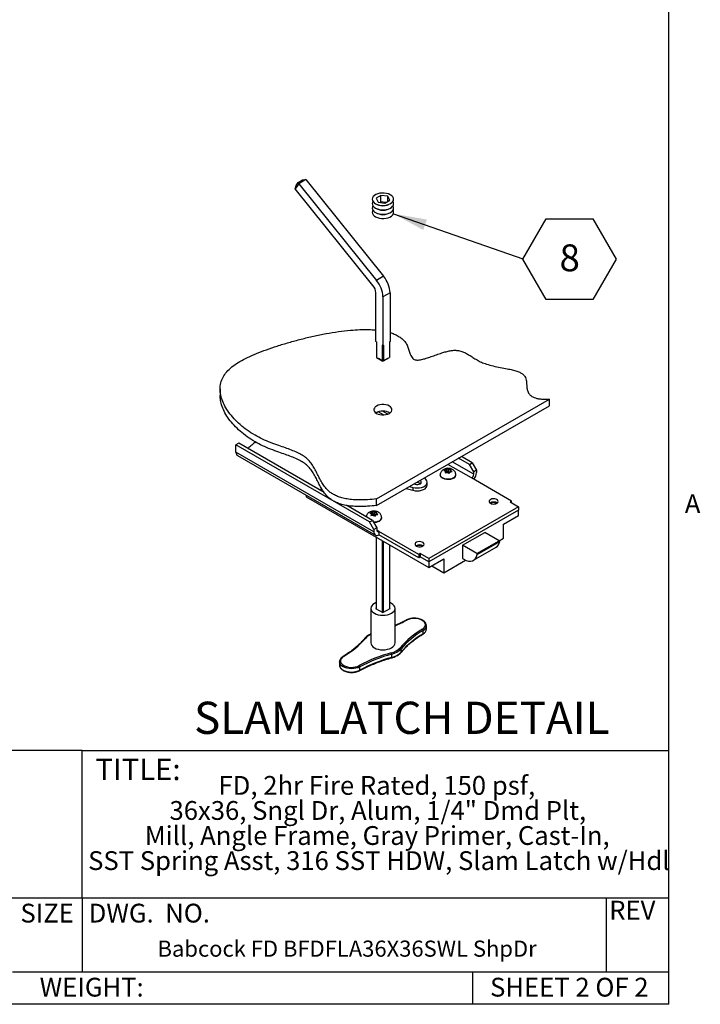
# Paper-space layout 'Sheet2' of a CAD drawing. Units: inches. Extents: x 0.1 to 10.8, y 0.2 to 8.4.
# Drawn here: x 8.1 to 10.8, y 0.4 to 4.2 of the extents above; entities that cross this region are included whole.
import ezdxf

# ---------------------------------------------------------------- set-up
doc = ezdxf.new("R2010")
doc.units = ezdxf.units.IN
doc.header["$MEASUREMENT"] = 0
doc.layers.add('FORMAT', color=7, linetype='Continuous')
doc.styles.add('SLDTEXTSTYLE0', font='TXT', dxfattribs={"width": 0.605})
doc.dimstyles.new('SLDDIMSTYLE1', dxfattribs={"dimtxt": 0.18, "dimasz": 0.13, "dimexe": 0, "dimexo": 0.0625, "dimgap": 0, "dimtad": 0, "dimtih": 1, "dimtoh": 1, "dimdec": 0, "dimrnd": 1e-09, "dimzin": 0, "dimdsep": 46, "dimlunit": 5, "dimtxsty": 'Standard', "dimsah": 1, "dimcen": 0.09, "dimadec": 0, "dimazin": 0, "dimtfac": 0.13, "dimtdec": 0, "dimtofl": 0, "dimtmove": 0, "dimatfit": 3, "dimfxl": 0, "dimfrac": 2, "dimtolj": 1, "dimtzin": 0, "dimarcsym": 0})

# ---------------------------------------------------------------- blocks, each defined once
blk = doc.blocks.new('SW_NOTE_0_12')
at = {"layer": 'FORMAT', "color": 0, "char_height": 0.072917, "attachment_point": 2, "style": 'SLDTEXTSTYLE0'}
for s, insert in [('FD, 2hr Fire Rated, 150 psf,', (0.6095, 0.094)), ('36x36, Sngl Dr, Alum, 1/4" Dmd Plt,', (0.6131, -0.0032)), ('Mill, Angle Frame, Gray Primer, Cast-In,', (0.6108, -0.1004)), ('SST Spring Asst, 316 SST HDW, Slam Latch w/Hdl', (0.6172, -0.1977))]:
    blk.add_mtext(s, dxfattribs=dict(at, insert=insert))
blk = doc.blocks.new('SW_NOTE_0_16')
at = {"layer": 'FORMAT', "color": 0}
for p, q in [((0, -0.0016), (0.0906, 0.1553)), ((0.0906, 0.1553), (0.2717, 0.1553)), ((0.2717, 0.1553), (0.3623, -0.0016)), ((0.0906, -0.1585), (0, -0.0016)), ((0.3623, -0.0016), (0.2717, -0.1585)), ((0.2717, -0.1585), (0.0906, -0.1585))]:
    blk.add_line(p, q, dxfattribs=at)
at = {"layer": 'FORMAT', "color": 0, "insert": (0.1816, 0.0559), "char_height": 0.1042, "attachment_point": 2, "style": 'SLDTEXTSTYLE0'}
blk.add_mtext('8', dxfattribs=at)

psp = doc.layouts.new('Sheet2')

# ---------------------------------------------------------------- linework, layer by layer
at = {"color": 8, "linetype": 'Continuous', "lineweight": 18}
for q in [(10.629927, 8.1920732), (0.329927, 0.3920732)]:
    psp.add_line((10.629927, 0.3920732), q, dxfattribs=at)
at = {"color": 7, "linetype": 'Continuous', "lineweight": 25}
for p, q in [((9.2228594, 3.5909893), (9.1952822, 3.5750693)), ((9.2103116, 3.5898683), (9.2228594, 3.5909893)), ((9.2228594, 3.5909893), (9.5244528, 3.2158099)), ((9.1952822, 3.5750693), (9.1814936, 3.5554506)), ((9.1814936, 3.5554506), (9.1848558, 3.5679984)), ((9.483087, 3.1802713), (9.1814936, 3.5554506)), ((9.1848558, 3.5679984), (9.1933411, 3.5800714)), ((9.1933411, 3.5800714), (9.2103116, 3.5898683)), ((9.1952822, 3.5750693), (9.1933411, 3.5800714)), ((9.1952822, 3.5750693), (9.4968756, 3.19989)), ((9.5138397, 3.5298123), (9.4952851, 3.5184389)), ((9.4952851, 3.5184389), (9.5030698, 3.5034759)), ((9.540179, 3.5262227), (9.5138397, 3.5298123)), ((9.5138397, 3.5042954), (9.5138397, 3.5298123)), ((9.5479636, 3.5112597), (9.540179, 3.5262227)), ((9.540179, 3.5064879), (9.540179, 3.5262227)), ((9.4985512, 3.4948925), (9.5054905, 3.4922188)), ((9.4985512, 3.4775411), (9.5054905, 3.4748673)), ((9.5030698, 3.5034759), (9.5294091, 3.4998863)), ((9.5138397, 3.5042954), (9.5107869, 3.5024241)), ((9.5324618, 3.5017575), (9.5138397, 3.5042954)), ((9.5294091, 3.4998863), (9.5479636, 3.5112597)), ((9.5377582, 3.4922188), (9.5446975, 3.4948925)), ((9.5377582, 3.4748673), (9.5446975, 3.4775411)), ((9.4985512, 3.4601896), (9.5054905, 3.4575158)), ((9.5377582, 3.4575158), (9.5446975, 3.4601896)), ((9.5244528, 3.2158099), (9.4968756, 3.19989)), ((9.4941356, 2.9629698), (9.4941356, 3.1517948)), ((9.5492899, 3.1517948), (9.5217127, 3.1358749)), ((9.5217127, 3.1358749), (9.5217127, 2.9470498)), ((9.5492899, 3.1517948), (9.5492899, 2.9629698)), ((9.4967872, 2.961439), (9.4941356, 2.9629698)), ((9.4967872, 2.961439), (9.4967872, 2.9012191)), ((9.5217127, 2.9470498), (9.5190611, 2.9485806)), ((9.5190611, 2.9485806), (9.5190611, 2.8883607)), ((9.5243644, 2.9485806), (9.5217127, 2.9470498)), ((9.5243644, 2.9485806), (9.5243644, 2.8883607)), ((9.5492899, 2.9629698), (9.5466383, 2.961439)), ((9.5466383, 2.961439), (9.5466383, 2.9012191)), ((9.4967872, 2.9012191), (9.5190611, 2.8883607)), ((9.4967872, 2.9012189), (9.4967872, 2.9012191)), ((9.4967872, 2.9012189), (9.5047422, 2.8966258)), ((9.5217127, 2.8868289), (9.5047422, 2.8966258)), ((9.5190611, 2.8883607), (9.5217127, 2.8868297)), ((9.5386833, 2.8966258), (9.5217127, 2.8868289)), ((9.5217127, 2.8868297), (9.5243644, 2.8883607)), ((9.5217127, 2.8868289), (9.5217127, 2.8868297)), ((9.5243644, 2.8883607), (9.5466383, 2.9012191)), ((9.5386833, 2.8966258), (9.5466383, 2.9012189)), ((9.5466383, 2.9012191), (9.5466383, 2.9012189)), ((8.8906309, 2.7787554), (8.8906309, 2.7532385)), ((9.4964619, 2.3521167), (10.1668855, 2.739144)), ((9.4964619, 2.3265998), (10.1668855, 2.7136271)), ((10.1668855, 2.7136271), (10.1668855, 2.739144)), ((9.5243179, 2.6780909), (9.5034438, 2.6901413)), ((9.5408135, 2.6813246), (9.5204881, 2.6930582)), ((8.9630418, 2.5683919), (8.9519933, 2.5620137)), ((8.9519933, 2.5333072), (8.9519933, 2.5620137)), ((9.4701381, 2.2628951), (8.9519933, 2.5620137)), ((9.2937387, 2.3774847), (8.9630418, 2.5683919)), ((9.486711, 2.2246213), (8.9519933, 2.5333072)), ((8.9583026, 2.5204156), (9.4923751, 2.2121021)), ((9.8568372, 2.4861317), (9.8148231, 2.5103858)), ((9.8678857, 2.4925098), (9.8258717, 2.516764)), ((9.8568372, 2.4861317), (9.8678857, 2.4925098)), ((9.87341, 2.4574267), (9.8568372, 2.4861317)), ((9.8678857, 2.4925098), (9.8844585, 2.4638049)), ((9.7439731, 2.4460706), (9.7439731, 2.4446672)), ((9.7637092, 2.4642627), (9.7582884, 2.4629609)), ((9.7649175, 2.4595973), (9.7622567, 2.4611334)), ((9.7639436, 2.457499), (9.7624911, 2.4539063)), ((9.7624911, 2.4539063), (9.7679119, 2.4552081)), ((9.767344, 2.4648249), (9.7637092, 2.4642627)), ((9.7649175, 2.4595973), (9.7639436, 2.457499)), ((9.7649175, 2.454489), (9.7649175, 2.4595973)), ((9.767344, 2.4648249), (9.7683179, 2.4669233)), ((9.767344, 2.4546182), (9.767344, 2.4648249)), ((9.7697704, 2.4598458), (9.767344, 2.4546182)), ((9.7715467, 2.4557704), (9.7679119, 2.4552081)), ((9.7697704, 2.4695893), (9.7683179, 2.4669233)), ((9.7697704, 2.4598458), (9.7697704, 2.4695893)), ((9.7763995, 2.4560189), (9.7697704, 2.4598458)), ((9.7715467, 2.4557704), (9.7742075, 2.4542343)), ((9.7763995, 2.4662257), (9.7737387, 2.4677618)), ((9.7763995, 2.4662257), (9.7800343, 2.4667879)), ((9.7763995, 2.4560189), (9.7763995, 2.4662257)), ((9.7803511, 2.4566302), (9.7763995, 2.4560189)), ((9.7781758, 2.4514801), (9.7796283, 2.4550728)), ((9.7806022, 2.4571711), (9.7796283, 2.4550728)), ((9.7854551, 2.4671631), (9.7800343, 2.4667879)), ((9.7806022, 2.4571711), (9.784237, 2.4577334)), ((9.7830286, 2.4623988), (9.7840026, 2.4644971)), ((9.7830286, 2.4575464), (9.7830286, 2.4623988)), ((9.7830286, 2.4623988), (9.7856895, 2.4608627)), ((9.7840026, 2.4644971), (9.7854551, 2.4671631)), ((9.784237, 2.4577334), (9.7896578, 2.4581086)), ((9.8039731, 2.4446672), (9.8039731, 2.4460706)), ((9.8844585, 2.4638049), (9.87341, 2.4574267)), ((9.87341, 2.4478579), (9.87341, 2.4574267)), ((9.8844585, 2.4638049), (9.8844585, 2.454236)), ((9.6897031, 2.4267423), (9.6834797, 2.4345629)), ((9.6932694, 2.4062034), (9.6932694, 2.4173288)), ((10.0198032, 2.3442107), (9.8651236, 2.4335054)), ((9.6111479, 2.3928066), (9.6379005, 2.3857119)), ((9.6243533, 2.4004299), (9.6379005, 2.3968373)), ((9.6379005, 2.3968373), (9.6379005, 2.3857119)), ((9.2243081, 2.3668539), (9.2243081, 2.3610436)), ((9.2243081, 2.3610436), (9.6993954, 2.0867815)), ((9.4964619, 2.3265998), (9.4964619, 2.3521167)), ((9.9604173, 2.3354387), (9.9616226, 2.3346427)), ((10.0198032, 2.3442107), (10.0142789, 2.3410216)), ((10.0142789, 2.3410216), (10.0474245, 2.3218871)), ((10.0198032, 2.3378326), (10.0198032, 2.3442107)), ((9.4811867, 2.2692732), (9.381676, 2.3267195)), ((9.476447, 2.2984298), (9.4710263, 2.297128)), ((9.4776554, 2.2937644), (9.4749946, 2.2953005)), ((9.4766815, 2.2916661), (9.475229, 2.2880734)), ((9.4800818, 2.298992), (9.476447, 2.2984298)), ((9.4776554, 2.2937644), (9.4766815, 2.2916661)), ((9.4776554, 2.2886561), (9.4776554, 2.2937644)), ((9.4800818, 2.298992), (9.4810558, 2.3010904)), ((9.4800818, 2.2887853), (9.4800818, 2.298992)), ((9.4825083, 2.2940129), (9.4800818, 2.2887853)), ((9.4825083, 2.3037564), (9.4810558, 2.3010904)), ((9.4825083, 2.2940129), (9.4825083, 2.3037564)), ((9.4891374, 2.290186), (9.4825083, 2.2940129)), ((9.4891374, 2.3003928), (9.4864765, 2.3019289)), ((9.4891374, 2.3003928), (9.4927722, 2.300955)), ((9.4891374, 2.290186), (9.4891374, 2.3003928)), ((9.4981929, 2.3013302), (9.4927722, 2.300955)), ((9.4933401, 2.2913382), (9.4969749, 2.2919005)), ((9.4957665, 2.2965659), (9.4967405, 2.2986642)), ((9.4957665, 2.2917135), (9.4957665, 2.2965659)), ((9.4957665, 2.2965659), (9.4984274, 2.2950298)), ((9.4967405, 2.2986642), (9.4981929, 2.3013302)), ((9.4969749, 2.2919005), (9.5023956, 2.2922757)), ((10.0474245, 2.3218871), (9.6993954, 2.1209741)), ((10.0474245, 2.3091286), (9.6993954, 2.1082157)), ((10.0474245, 2.3218871), (10.0474245, 2.3091286)), ((10.0474245, 2.2876944), (10.0474245, 2.3091286)), ((9.4701381, 2.2628951), (9.4811867, 2.2692732)), ((9.486711, 2.2341901), (9.4701381, 2.2628951)), ((9.475229, 2.2880734), (9.4806497, 2.2893752)), ((9.4842845, 2.2899375), (9.4806497, 2.2893752)), ((9.4811867, 2.2692732), (9.4977595, 2.2405683)), ((9.4842845, 2.2899375), (9.4869454, 2.2884014)), ((9.493089, 2.2907973), (9.4891374, 2.290186)), ((9.4909137, 2.2856473), (9.4923661, 2.2892399)), ((9.4933401, 2.2913382), (9.4923661, 2.2892399)), ((9.516711, 2.2788343), (9.516711, 2.2802377)), ((9.9894197, 2.2542089), (10.0474245, 2.2876944)), ((9.9894197, 2.2001131), (9.9894197, 2.2542089)), ((9.4977595, 2.2405683), (9.486711, 2.2341901)), ((9.486711, 2.2341901), (9.486711, 2.2246213)), ((9.4977595, 2.2405683), (9.4977595, 2.2309995)), ((9.6607255, 2.1369196), (9.5060459, 2.2262143)), ((9.5060459, 2.2262143), (9.5060459, 2.2134558)), ((9.8299229, 2.1723402), (9.916897, 2.2225493)), ((9.9727377, 2.1903131), (9.916897, 2.2225493)), ((9.494812, 2.204885), (9.494812, 1.9271035)), ((9.6607255, 2.1241612), (9.5060459, 2.2134558)), ((9.8857636, 2.140104), (9.9727377, 2.1903131)), ((9.887492, 2.1366363), (9.9744661, 2.1868454)), ((9.9725908, 2.190398), (9.9894197, 2.2001131)), ((9.5484367, 1.9271035), (9.5484367, 2.1739281)), ((9.6662498, 2.1401087), (9.6607255, 2.1369196)), ((9.6993954, 2.1209741), (9.6662498, 2.1401087)), ((9.6662498, 2.1401087), (9.6662498, 2.1273503)), ((9.6731551, 2.1696058), (9.6743605, 2.1688098)), ((9.8299229, 2.1723402), (9.8299229, 2.1213064)), ((9.8857636, 2.140104), (9.8299229, 2.1723402)), ((9.8730843, 2.1143903), (9.9600584, 2.1645994)), ((9.6607255, 2.1369196), (9.6607255, 2.1241612)), ((9.6662498, 2.1273503), (9.6607255, 2.1241612)), ((9.6993954, 2.1082157), (9.6662498, 2.1273503)), ((9.6993954, 2.1209741), (9.6993954, 2.1082157)), ((9.6993954, 2.0867815), (9.7574003, 2.120267)), ((9.6993954, 2.1082157), (9.6993954, 2.0867815)), ((9.7574003, 2.120267), (9.7574003, 2.0661712)), ((9.7574003, 2.0661712), (9.8417952, 2.1148913)), ((9.8299229, 2.1213064), (9.8354472, 2.1181173)), ((9.7105468, 2.0932191), (9.7574003, 2.0661712)), ((9.4747494, 1.9279532), (9.4747494, 1.7939895)), ((9.494812, 1.928803), (9.4933401, 1.9279532)), ((9.4933401, 1.9279532), (9.5216244, 1.9116251)), ((9.5216244, 1.9116251), (9.5499086, 1.9279532)), ((9.5499086, 1.9279532), (9.5484367, 1.928803)), ((9.5684994, 1.7939895), (9.5684994, 1.9279532)), ((9.6772792, 1.8296471), (9.6772792, 1.8424055)), ((9.6900333, 1.8482015), (9.6900333, 1.86096)), ((9.5918421, 1.75827), (9.5918421, 1.7710284)), ((9.3532154, 1.7206398), (9.3532154, 1.7078814)), ((9.5558732, 1.7375056), (9.5558732, 1.7502641)), ((9.4322312, 1.6881838), (9.4322312, 1.7009423))]:
    psp.add_line(p, q, dxfattribs=at)
at = {"color": 8, "linetype": 'Continuous', "lineweight": 25}
for p, q in [((9.8651236, 2.4335054), (9.7733857, 2.4864645)), ((9.87341, 2.4478579), (9.7899599, 2.4960326)), ((9.5060459, 2.2262143), (9.4977595, 2.2309979)), ((9.4953841, 2.2045547), (9.4953841, 1.9267733)), ((9.5202433, 1.9124224), (9.5202433, 2.1902038)), ((9.5230054, 2.1886093), (9.5230054, 1.9124224)), ((9.5478646, 1.9267733), (9.5478646, 2.1742584))]:
    psp.add_line(p, q, dxfattribs=at)
at = {"color": 7, "linetype": 'Continuous', "lineweight": 25, "flags": 128}
for points in [[(9.4931291, 3.4973825), (9.5000425, 3.4943441), (9.5078991, 3.4922018), (9.5163556, 3.4910493), (9.5250423, 3.490937), (9.5335797, 3.4918698), (9.5415946, 3.4938069), (9.5487366, 3.4966637), (9.5546938, 3.5003152), (9.5592056, 3.504602), (9.562075, 3.5093366), (9.5631764, 3.5143121), (9.5624619, 3.5193111), (9.5599625, 3.5241152), (9.5557876, 3.5285142), (9.5501196, 3.532316), (9.5432062, 3.5353545), (9.5353496, 3.5374968), (9.5268931, 3.5386492), (9.5182064, 3.5387615), (9.509669, 3.5378287), (9.5016541, 3.5358917), (9.4945121, 3.5330349), (9.4885549, 3.5293834), (9.4840431, 3.5250966), (9.4811737, 3.520362), (9.4800723, 3.5153864), (9.4807868, 3.5103874), (9.4832862, 3.5055834), (9.4874611, 3.5011844), (9.4931291, 3.4973825)], [(9.482874, 3.5061735), (9.4811737, 3.5030105), (9.4800723, 3.4980349), (9.4807868, 3.4930359), (9.4832862, 3.4882319), (9.4874611, 3.4838329), (9.4931291, 3.480031)], [(9.482874, 3.488822), (9.4811737, 3.485659), (9.4800723, 3.4806835), (9.4807868, 3.4756844), (9.4832862, 3.4708804), (9.4874611, 3.4664814), (9.4931291, 3.4626795)], [(9.4931291, 3.480031), (9.5000425, 3.4769926), (9.5078991, 3.4748503), (9.5163556, 3.4736978), (9.5250423, 3.4735855), (9.5335797, 3.4745183), (9.5415946, 3.4764554), (9.5487366, 3.4793122), (9.5546938, 3.4829637), (9.5592056, 3.4872505), (9.562075, 3.4919851), (9.5631764, 3.4969606), (9.5624619, 3.5019597), (9.5603747, 3.5061735)], [(9.4931291, 3.4626795), (9.5000425, 3.4596411), (9.5078991, 3.4574988), (9.5163556, 3.4563463), (9.5250423, 3.456234), (9.5335797, 3.4571668), (9.5415946, 3.4591039), (9.5487366, 3.4619607), (9.5546938, 3.4656122), (9.5592056, 3.469899), (9.562075, 3.4746336), (9.5631764, 3.4796091), (9.5624619, 3.4846082), (9.5603747, 3.488822)], [(9.4825427, 3.4719809), (9.4811737, 3.4693282), (9.4800723, 3.4643526), (9.4807868, 3.4593536), (9.4832862, 3.4545496), (9.4874611, 3.4501506), (9.4931291, 3.4463487)], [(9.4931291, 3.4463487), (9.5000425, 3.4433103), (9.5078991, 3.441168), (9.5163556, 3.4400155), (9.5250423, 3.4399032), (9.5335797, 3.440836), (9.5415946, 3.4427731), (9.5487366, 3.4456299), (9.5546938, 3.4492814), (9.5592056, 3.4535682), (9.562075, 3.4583028), (9.5631764, 3.4632783), (9.5624619, 3.4682773), (9.560706, 3.4719809)], [(9.5464615, 2.6839703), (9.5513655, 2.6875203), (9.5547783, 2.6916113), (9.5565285, 2.6960381), (9.5565285, 2.7005788), (9.5547783, 2.7050056), (9.5513655, 2.7090966), (9.5464615, 2.7126466), (9.540312, 2.7154777), (9.5332254, 2.7174478), (9.5255571, 2.7184582), (9.5176916, 2.7184582), (9.5100233, 2.7174478), (9.5029367, 2.7154777), (9.4967872, 2.7126466), (9.4918832, 2.7090966), (9.4884705, 2.7050056), (9.4867202, 2.7005788), (9.4867202, 2.6960381), (9.4884705, 2.6916113), (9.4918832, 2.6875203), (9.4967872, 2.6839703), (9.5029367, 2.6811392), (9.5100233, 2.6791691), (9.5176916, 2.6781587), (9.5255571, 2.6781587), (9.5332254, 2.6791691), (9.540312, 2.6811392), (9.5464615, 2.6839703)], [(9.7951863, 2.4324211), (9.7894932, 2.4298462), (9.7828982, 2.4281327), (9.7757844, 2.4273802), (9.7685654, 2.4276323), (9.7616607, 2.4288743), (9.7554715, 2.4310343), (9.7503576, 2.4339865), (9.7466161, 2.4375594), (9.7444645, 2.4415454), (9.7439731, 2.4446672)], [(9.6379005, 2.3968373), (9.6460817, 2.3952717), (9.6546585, 2.39478), (9.6632133, 2.3953861), (9.6713297, 2.3970604), (9.6786124, 2.3997215), (9.6847069, 2.4032398), (9.6893166, 2.407444), (9.6922169, 2.4121295), (9.6932668, 2.4170681), (9.692415, 2.4220194), (9.6897031, 2.4267423)], [(9.6379005, 2.3857119), (9.6460817, 2.3841464), (9.6546585, 2.3836546), (9.6632133, 2.3842607), (9.6713297, 2.3859351), (9.6786124, 2.3885961), (9.6847069, 2.3921145), (9.6893166, 2.3963187), (9.6922169, 2.4010041), (9.6932668, 2.4059427), (9.6932694, 2.4062034)], [(9.6425181, 2.4109163), (9.6428048, 2.4107465), (9.6471248, 2.4089659), (9.6522123, 2.4080915), (9.657516, 2.4082182), (9.662461, 2.4093321), (9.6665116, 2.4113126), (9.6692288, 2.413945), (9.6703181, 2.4169441), (9.6696615, 2.4199849), (9.6673302, 2.4227379), (9.6653149, 2.4240766)], [(9.9383202, 2.3354407), (9.9430295, 2.3334996), (9.9485755, 2.3325465), (9.9543571, 2.3326845), (9.9597478, 2.3338988), (9.9641634, 2.3360578), (9.9671254, 2.3389274), (9.9683129, 2.3421968), (9.9675971, 2.3455117), (9.9650557, 2.3485127), (9.960964, 2.3508748), (9.9557655, 2.352342), (9.9500234, 2.3527552), (9.94436, 2.3520696), (9.9393891, 2.3503597), (9.9356492, 2.3478106), (9.9335458, 2.3446986), (9.9333067, 2.341361), (9.9349578, 2.3381594), (9.9383202, 2.3354407)], [(9.651058, 2.1696078), (9.6557674, 2.1676667), (9.6613134, 2.1667136), (9.667095, 2.1668516), (9.6724856, 2.1680659), (9.6769012, 2.1702249), (9.6798633, 2.1730945), (9.6810508, 2.1763639), (9.680335, 2.1796788), (9.6777936, 2.1826798), (9.6737019, 2.1850419), (9.6685033, 2.1865091), (9.6627612, 2.1869223), (9.6570979, 2.1862367), (9.6521269, 2.1845268), (9.6483871, 2.1819777), (9.6462836, 2.1788657), (9.6460445, 2.1755281), (9.6476956, 2.1723265), (9.651058, 2.1696078)], [(9.8354472, 2.1181173), (9.8444482, 2.1138063), (9.85319, 2.1113897), (9.8614208, 2.1109372), (9.8689035, 2.1124618), (9.8754227, 2.1159195), (9.8807907, 2.1212108), (9.8848528, 2.1281834), (9.887492, 2.1366363)], [(9.494812, 1.9501497), (9.4884787, 1.9470878), (9.4826492, 1.9429872), (9.4783175, 1.9383088), (9.47565, 1.9332325), (9.4747494, 1.9279532), (9.47565, 1.922674), (9.4783175, 1.9175977), (9.4826492, 1.9129193), (9.4884787, 1.9088187), (9.495582, 1.9054534), (9.5036861, 1.9029527), (9.5124795, 1.9014128), (9.5216244, 1.9008929), (9.5307692, 1.9014128), (9.5395626, 1.9029527), (9.5476667, 1.9054534), (9.55477, 1.9088187), (9.55477, 1.9088187)], [(9.55477, 1.9088187), (9.5605995, 1.9129193), (9.5649312, 1.9175977), (9.5675987, 1.922674), (9.5684994, 1.9279532), (9.5675987, 1.9332325), (9.5649312, 1.9383088), (9.5605995, 1.9429872), (9.55477, 1.9470878), (9.5484367, 1.9501497)], [(9.6744358, 1.8471413), (9.6797887, 1.8511827), (9.6836008, 1.8557696), (9.6857117, 1.8607089), (9.6860327, 1.865793), (9.6845502, 1.870808), (9.6813265, 1.8755428), (9.6764974, 1.8797985), (9.6702659, 1.8833958), (9.6628941, 1.8861836), (9.6546922, 1.8880446), (9.6460051, 1.8889004), (9.6371983, 1.8887151), (9.6286422, 1.8874965), (9.6206967, 1.8852959), (9.613696, 1.8822057)], [(9.6900333, 1.8482015), (9.6900281, 1.8486057), (9.6900206, 1.848832)], [(9.4747494, 1.7939895), (9.47565, 1.7887103), (9.4783175, 1.783634), (9.4826492, 1.7789556), (9.4884787, 1.774855), (9.495582, 1.7714897), (9.5036861, 1.768989), (9.5124795, 1.7674491), (9.5216244, 1.7669292), (9.5307692, 1.7674491), (9.5395626, 1.768989), (9.5476667, 1.7714897), (9.55477, 1.774855), (9.5605995, 1.7789556), (9.5649312, 1.783634), (9.5675987, 1.7887103), (9.5684994, 1.7939895), (9.5684994, 1.7939895)], [(9.3688129, 1.7408377), (9.36346, 1.7367963), (9.3596479, 1.7322095), (9.357537, 1.7272701), (9.357216, 1.722186), (9.3586986, 1.7171711), (9.3619222, 1.7124362), (9.3667513, 1.7081806), (9.3729828, 1.7045832), (9.3803546, 1.7017954), (9.3885565, 1.6999345), (9.3972436, 1.6990786), (9.4060504, 1.6992639), (9.4146065, 1.7004825), (9.4225521, 1.7026832), (9.4295528, 1.7057733)], [(9.3532154, 1.7078814), (9.3532206, 1.7074772), (9.3532281, 1.707251)]]:
    psp.add_lwpolyline(points, dxfattribs=at)
at = {"color": 8, "linetype": 'Continuous', "lineweight": 25, "flags": 128}
for points in [[(9.7951863, 2.4338245), (9.7894932, 2.4312497), (9.7828982, 2.4295362), (9.7757844, 2.4287836), (9.7685654, 2.4290357), (9.7616607, 2.4302778), (9.7554715, 2.4324377), (9.7503576, 2.4353899), (9.7466161, 2.4389628), (9.7444645, 2.4429489), (9.7439731, 2.4460741)], [(9.4322312, 1.7009423), (9.4251051, 1.6977547), (9.4170539, 1.6954136), (9.4083753, 1.6940055), (9.3993902, 1.6935825), (9.3904311, 1.6941602), (9.3818292, 1.6957174), (9.3739027, 1.6981963), (9.3669448, 1.7015053), (9.3612128, 1.705522), (9.3569187, 1.7100979), (9.3542214, 1.7150636), (9.3532206, 1.7202356), (9.3532154, 1.7206569)], [(9.3532281, 1.707251), (9.3542214, 1.7023052), (9.3569187, 1.6973394), (9.3612128, 1.6927635), (9.3669448, 1.6887468), (9.3739027, 1.6854378), (9.3818292, 1.6829589), (9.3904311, 1.6814018), (9.3993902, 1.680824), (9.4083753, 1.681247), (9.4170539, 1.6826551), (9.4251051, 1.6849963), (9.4322312, 1.6881838)]]:
    psp.add_lwpolyline(points, dxfattribs=at)
at = {"color": 7, "linetype": 'Continuous', "lineweight": 25}
for centre, radius, start, end in [((9.5216244, 3.5355317), 0.0462202, 249.5698787, 290.4301213), ((9.5216244, 3.5181802), 0.0462202, 249.5698787, 290.4301213), ((9.5216244, 3.5008287), 0.0462202, 249.5698787, 290.4301213), ((9.441578, 3.1468296), 0.1078263, 2.6392874, 39.7720724), ((9.446221, 3.1495861), 0.0479654, 2.6392874, 39.7720724), ((9.4140008, 3.1309097), 0.1078263, 2.6392874, 39.7720724), ((9.5216244, 2.6418603), 0.0515181, 57.9997062, 122.0002938), ((9.767102, 2.4611736), 0.0048455, 180.4760875, 229.3208354), ((9.7713196, 2.4564016), 0.0109415, 105.9228512, 134.0717723), ((9.7738717, 2.4729004), 0.0186692, 251.3833302, 271.0305919), ((9.7740745, 2.4490956), 0.0186692, 71.3833302, 91.0305919), ((9.7766266, 2.4655945), 0.0109415, 285.9228512, 314.0717723), ((9.7808442, 2.4608224), 0.0048455, 0.4760875, 49.3208354), ((9.78947, 2.445798), 0.0145471, 293.138126, 355.541733), ((9.8554192, 2.4486765), 0.0180094, 302.6054783, 357.3945215), ((9.8423339, 2.456214), 0.042171, 318.6892909, 357.3115898), ((9.6542764, 2.392019), 0.0235653, 56.9271527, 100.7248222), ((9.9507498, 2.3147599), 0.0254587, 57.5227241, 122.4772759), ((9.95082, 2.3176769), 0.0201888, 61.6161264, 122.8223041), ((9.4798398, 2.2953407), 0.0048455, 180.4760875, 229.3208354), ((9.4840575, 2.2905687), 0.0109415, 105.9228512, 134.0717723), ((9.4868123, 2.2832627), 0.0186692, 71.3833302, 91.0305919), ((9.4893644, 2.2997616), 0.0109415, 285.9228512, 314.0717723), ((9.4935821, 2.2949895), 0.0048455, 0.4760875, 49.3208354), ((9.4866096, 2.3070675), 0.0186692, 251.3833302, 271.0305919), ((9.487271, 2.3059346), 0.0444375, 267.9215711, 297.6952234), ((9.5022079, 2.2799651), 0.0145471, 293.138126, 355.541733), ((9.4984982, 2.2227092), 0.0119413, 170.785963, 309.2032852), ((9.5028112, 2.23018), 0.0051177, 170.785963, 309.2032852), ((9.9432289, 2.1912877), 0.0315515, 302.2353642, 351.9062252), ((9.9708078, 2.1871867), 0.0036741, 354.671137, 58.3139123), ((9.6634877, 2.148927), 0.0254587, 57.5227241, 122.4772759), ((9.6635579, 2.151844), 0.0201888, 61.6161265, 122.8223037), ((9.8838337, 2.1369776), 0.0036741, 354.671137, 58.3139123), ((9.8558209, 1.5425261), 0.3545292, 120.7719571, 138.9810659), ((9.8572582, 1.5401517), 0.3517809, 120.7719571, 138.9810659), ((9.6714333, 1.8421171), 0.0058531, 2.824546, 59.1370756), ((9.1874278, 2.0454529), 0.3545292, 300.7719571, 318.9810659), ((9.8572582, 1.5273932), 0.3517809, 120.7719571, 138.9810659), ((9.5381667, 1.8226448), 0.0690424, 283.3945939, 316.6000296), ((9.5390373, 1.8209634), 0.0726762, 283.3945939, 316.6000296), ((9.5390373, 1.8082049), 0.0726762, 283.3945939, 316.6000296), ((9.5871071, 1.7706139), 0.0047531, 5.0040099, 75.0759727), ((9.7143617, 1.172842), 0.6042615, 105.3739902, 118.1209151), ((9.7148322, 1.1721422), 0.5995773, 105.3739902, 118.1209151), ((9.7148322, 1.1593837), 0.5995773, 105.3739902, 118.1209151), ((9.5467629, 1.7501626), 0.0091109, 0.6380008, 35.7100073), ((9.4260712, 1.7006851), 0.0061653, 2.390178, 55.618677)]:
    psp.add_arc(centre, radius, start, end, dxfattribs=at)
at = {"color": 8, "linetype": 'Continuous', "lineweight": 25}
for centre, radius, start, end in [((9.7894649, 2.447207), 0.0145543, 293.1481572, 355.4404323), ((9.4872021, 2.3075276), 0.0446374, 266.9610926, 297.6604276), ((9.5022027, 2.2813741), 0.0145543, 293.1481572, 355.4404323), ((9.3550852, 2.3596269), 0.5429645, 293.1446319, 298.4436321), ((9.6125537, 1.8807141), 0.0018787, 52.5548405, 112.6540964), ((9.6671704, 1.8630168), 0.0229568, 296.1256935, 354.8170248), ((9.6671748, 1.8502535), 0.0229505, 296.1212503, 354.8705376), ((9.453933, 1.8101624), 0.0027895, 69.3327981, 135.0144455), ((9.4989174, 1.7731658), 0.0592003, 114.0944651, 138.0079702), ((9.6752943, 1.8294669), 0.0019931, 306.4203669, 5.185108), ((9.5895103, 1.7582151), 0.0023324, 320.6974889, 1.3488783), ((9.3676772, 1.7392407), 0.0019597, 54.58161, 117.5193154), ((9.5541867, 1.7371503), 0.0017235, 306.98909, 11.8989313), ((9.4304087, 1.6879313), 0.0018398, 303.2991881, 7.8878836)]:
    psp.add_arc(centre, radius, start, end, dxfattribs=at)
at = {"color": 7, "linetype": 'Continuous', "lineweight": 25}
for points, knots in [([(9.4964619, 2.3521167), (9.4851082, 2.3509822), (9.4638232, 2.3488553), (9.4333519, 2.3479116), (9.4065327, 2.3488384), (9.3830417, 2.3516028), (9.3626282, 2.3560425), (9.3450508, 2.362003), (9.3300533, 2.3692989), (9.3151748, 2.3791698), (9.3013579, 2.3921538), (9.2892077, 2.4082426), (9.2792308, 2.4253908), (9.2703828, 2.4431248), (9.2616475, 2.4609641), (9.2520198, 2.4784282), (9.2404491, 2.495032), (9.2263646, 2.5098219), (9.2089522, 2.5223073), (9.1890209, 2.5326423), (9.166884, 2.5418697), (9.1431702, 2.5504804), (9.1159422, 2.5598718), (9.085825, 2.570595), (9.0544104, 2.5839867), (9.0238824, 2.6001699), (8.9946995, 2.6190077), (8.9676038, 2.6404214), (8.9440556, 2.6632415), (8.9243505, 2.6870798), (8.9087817, 2.7115463), (8.8976475, 2.7362539), (8.8912493, 2.7608185), (8.8899039, 2.7848603), (8.8939302, 2.8080033), (8.9037598, 2.8299067), (8.9197299, 2.8502705), (8.9410447, 2.868884), (8.9670735, 2.8860101), (8.9973217, 2.9019397), (9.0317997, 2.9170818), (9.0702406, 2.9316353), (9.1122484, 2.9457787), (9.1572415, 2.9595006), (9.2042485, 2.9723264), (9.2523537, 2.9838712), (9.3006586, 2.9937551), (9.3486303, 3.0016415), (9.392377, 3.0068091), (9.4312952, 3.0093198), (9.4640651, 3.0099069), (9.4846953, 3.0084172), (9.4941356, 3.0077356)], [0, 0, 0, 0, 0.018864995, 0.035366186, 0.049869989, 0.062773114, 0.074493393, 0.085446149, 0.096008307, 0.106483209, 0.122456542, 0.139030429, 0.1562013, 0.173760632, 0.191403651, 0.208814732, 0.225748977, 0.242129921, 0.256514373, 0.271013051, 0.285888481, 0.301202261, 0.316897018, 0.337858514, 0.359151469, 0.380764577, 0.40564815, 0.430752424, 0.455908378, 0.480925512, 0.50560796, 0.529770638, 0.553257396, 0.575963294, 0.597863118, 0.619048251, 0.639884753, 0.661004339, 0.682140058, 0.7043857, 0.72797379, 0.753042311, 0.779655434, 0.807620325, 0.83638684, 0.864807545, 0.892938704, 0.920301887, 0.946472802, 0.96597849, 0.98443188, 1, 1, 1, 1]), ([(9.5492899, 2.9975123), (9.5545681, 2.9957777), (9.56604, 2.9920076), (9.581475, 2.9841023), (9.59555, 2.9741806), (9.6070389, 2.9623674), (9.6158154, 2.9487168), (9.6214098, 2.9336983), (9.62534, 2.920137), (9.6293433, 2.9090332), (9.6335633, 2.9010536), (9.6389152, 2.895147), (9.6460261, 2.8917532), (9.6538348, 2.8907271), (9.6624017, 2.8912319), (9.674434, 2.8933693), (9.6899379, 2.897811), (9.7088444, 2.9043397), (9.7288494, 2.9116132), (9.7479237, 2.9182145), (9.7655597, 2.9234783), (9.7812277, 2.9270858), (9.7963166, 2.9290812), (9.8120143, 2.9286907), (9.8275802, 2.924962), (9.8424252, 2.9183983), (9.8564942, 2.9101991), (9.8708061, 2.9009398), (9.8860491, 2.891383), (9.9030568, 2.8823513), (9.9242043, 2.8744052), (9.9489745, 2.867881), (9.9762738, 2.862345), (10.0011596, 2.8577044), (10.0226923, 2.8531242), (10.0403875, 2.8482853), (10.0548461, 2.8425176), (10.065634, 2.8355915), (10.072382, 2.8275155), (10.0759847, 2.8183092), (10.0779647, 2.8071178), (10.0787117, 2.7942338), (10.079835, 2.7801824), (10.0829109, 2.7680667), (10.0886968, 2.7583884), (10.0964842, 2.7510967), (10.1068872, 2.7456979), (10.1190518, 2.7420856), (10.1326105, 2.7398695), (10.148861, 2.7387608), (10.1605571, 2.7390094), (10.1668855, 2.739144)], [0, 0, 0, 0, 0.019577227, 0.042550683, 0.066145748, 0.091052002, 0.117976787, 0.147290648, 0.176837095, 0.194943526, 0.21067386, 0.223497633, 0.231592648, 0.239600357, 0.248630593, 0.259141458, 0.280107163, 0.304325319, 0.330309815, 0.356460358, 0.376132955, 0.394368087, 0.410830971, 0.425761554, 0.444338623, 0.464211676, 0.485835767, 0.508827565, 0.533642254, 0.558514432, 0.583232988, 0.614784017, 0.646204075, 0.676655059, 0.699250791, 0.720280465, 0.739748844, 0.75561716, 0.771819621, 0.789306941, 0.808170371, 0.834699023, 0.861407349, 0.886882508, 0.902877849, 0.918378595, 0.934290978, 0.947383027, 0.962243566, 0.979571068, 1, 1, 1, 1]), ([(9.4964619, 2.3265998), (9.4851082, 2.3254653), (9.4638232, 2.3233384), (9.4333519, 2.3223947), (9.4065327, 2.3233215), (9.3830417, 2.3260859), (9.3626282, 2.3305256), (9.3450508, 2.3364861), (9.3300533, 2.343782), (9.3151748, 2.3536529), (9.3013579, 2.3666369), (9.2892077, 2.3827257), (9.2792308, 2.3998738), (9.2703828, 2.4176079), (9.2616475, 2.4354472), (9.2520198, 2.4529113), (9.2404491, 2.4695151), (9.2263646, 2.484305), (9.2089522, 2.4967904), (9.1890209, 2.5071254), (9.166884, 2.5163528), (9.1431702, 2.5249635), (9.1159422, 2.5343549), (9.085825, 2.5450781), (9.0544104, 2.5584698), (9.0238824, 2.574653), (8.9946993, 2.5934908), (8.9676045, 2.6149045), (8.944053, 2.6377246), (8.9243599, 2.661563), (8.9087476, 2.6860292), (8.8977704, 2.7107377), (8.8914067, 2.7331958), (8.8912206, 2.7473634), (8.8911433, 2.753247)], [0, 0, 0, 0, 0.033100045, 0.062052619, 0.087500627, 0.110140126, 0.130704232, 0.149921663, 0.168453758, 0.186832758, 0.214859166, 0.243939292, 0.27406687, 0.304876032, 0.33583203, 0.366381073, 0.396093474, 0.424835065, 0.450073664, 0.475512678, 0.501612734, 0.528481907, 0.556019533, 0.592798045, 0.630158129, 0.668079945, 0.711740035, 0.755787363, 0.799925365, 0.8438198, 0.887127002, 0.929522229, 0.970731503, 1, 1, 1, 1]), ([(9.0263488, 2.5738197), (9.0224409, 2.5694501), (9.0143673, 2.5604229), (9.0033227, 2.5525105), (8.9976241, 2.548428)], [0, 0, 0, 0, 0.4840394498, 1, 1, 1, 1]), ([(8.9519933, 2.5333072), (8.9524315, 2.5305785), (8.9533079, 2.5251211), (8.9561034, 2.5208844), (8.9583023, 2.5204161), (8.9583028, 2.520416)], [0, 0, 0, 0, 0.499948937, 0.999897874, 1, 1, 1, 1]), ([(9.803763, 2.4460204), (9.803812, 2.4469562), (9.8039607, 2.4498), (9.8025735, 2.4543491), (9.7999901, 2.459212), (9.7963658, 2.4632919), (9.791894, 2.4666109), (9.7865541, 2.4691439), (9.7804076, 2.4707703), (9.7736626, 2.4713198), (9.7666463, 2.4706412), (9.7601008, 2.4686916), (9.7544581, 2.465625), (9.7499932, 2.4617475), (9.7465981, 2.457108), (9.7446095, 2.4518853), (9.7437474, 2.4480602), (9.7439925, 2.4461442), (9.7440022, 2.4460685)], [0, 0, 0, 0, 0.032367235, 0.098352356, 0.161244357, 0.223421765, 0.287204187, 0.354801854, 0.427254511, 0.503003649, 0.581050482, 0.663009102, 0.735100653, 0.803012314, 0.868502442, 0.933031643, 0.997352753, 1, 1, 1, 1]), ([(9.7582884, 2.4629609), (9.759326, 2.4625603), (9.7606428, 2.4620519), (9.7619743, 2.4612941), (9.7622567, 2.4611334)], [0, 0, 0, 0, 0.787934807, 1, 1, 1, 1]), ([(9.7737387, 2.4677618), (9.7734563, 2.4679225), (9.7721247, 2.4686803), (9.7708079, 2.4691887), (9.7697704, 2.4695893)], [0, 0, 0, 0, 0.212065193, 1, 1, 1, 1]), ([(9.7742075, 2.4542343), (9.7744899, 2.454069), (9.7758214, 2.4532895), (9.7771382, 2.4522775), (9.7781758, 2.4514801)], [0, 0, 0, 0, 0.212065193, 1, 1, 1, 1]), ([(9.7896578, 2.4581086), (9.7886202, 2.4589059), (9.7873034, 2.4599179), (9.7859719, 2.4606974), (9.7856895, 2.4608627)], [0, 0, 0, 0, 0.787934807, 1, 1, 1, 1]), ([(9.2831446, 2.3937096), (9.2830184, 2.3935377), (9.2817976, 2.3918753), (9.2807052, 2.3889497), (9.280407, 2.3861701), (9.2803071, 2.3852386)], [0, 0, 0, 0, 0.071181008, 0.688712774, 1, 1, 1, 1]), ([(9.5165009, 2.2801875), (9.5165498, 2.2811234), (9.5166985, 2.2839671), (9.5153113, 2.2885162), (9.512728, 2.2933791), (9.5091036, 2.297459), (9.5046318, 2.300778), (9.499292, 2.303311), (9.4931455, 2.3049374), (9.4864003, 2.3054869), (9.4793847, 2.3048083), (9.4728368, 2.3028588), (9.467202, 2.2997918), (9.4627102, 2.2959158), (9.4594104, 2.2912711), (9.4574564, 2.2869186), (9.4571773, 2.2841241), (9.4570838, 2.2831876)], [0, 0, 0, 0, 0.033521733, 0.10186046, 0.166995738, 0.231390936, 0.297448396, 0.367457185, 0.442494136, 0.520945151, 0.601775814, 0.686657795, 0.761320759, 0.831654743, 0.899480821, 0.966311696, 1, 1, 1, 1]), ([(9.4710263, 2.297128), (9.4720638, 2.2967274), (9.4733806, 2.296219), (9.4747122, 2.2954612), (9.4749946, 2.2953005)], [0, 0, 0, 0, 0.787934807, 1, 1, 1, 1]), ([(9.4864765, 2.3019289), (9.4861942, 2.3020896), (9.4848626, 2.3028474), (9.4835458, 2.3033558), (9.4825083, 2.3037564)], [0, 0, 0, 0, 0.212065193, 1, 1, 1, 1]), ([(9.5023956, 2.2922757), (9.5013581, 2.293073), (9.5000413, 2.294085), (9.4987097, 2.2948645), (9.4984274, 2.2950298)], [0, 0, 0, 0, 0.787934807, 1, 1, 1, 1]), ([(9.4869454, 2.2884014), (9.4872278, 2.2882361), (9.4885593, 2.2874566), (9.4898761, 2.2864446), (9.4909137, 2.2856473)], [0, 0, 0, 0, 0.212065193, 1, 1, 1, 1]), ([(9.6118299, 1.8824478), (9.6082521, 1.8805408), (9.5978693, 1.8750066), (9.5835164, 1.867953), (9.572276, 1.8631712), (9.5684994, 1.8615646)], [0, 0, 0, 0, 0.258767759, 0.750955699, 1, 1, 1, 1]), ([(9.6898401, 1.8609559), (9.6898889, 1.861675), (9.690058, 1.8641666), (9.6886987, 1.8683714), (9.6859224, 1.873277), (9.6816903, 1.8777502), (9.6761949, 1.8816964), (9.6695519, 1.8849784), (9.6620138, 1.8874709), (9.6538557, 1.8890916), (9.6453546, 1.8897966), (9.6367853, 1.889568), (9.6284176, 1.8884138), (9.620529, 1.8863544), (9.6151161, 1.884181), (9.6123895, 1.8827429), (9.6118299, 1.8824478)], [0, 0, 0, 0, 0.0303071607, 0.105023342, 0.179988547, 0.2569823028, 0.3361546889, 0.4164986636, 0.4970219355, 0.5773758566, 0.6575769189, 0.7377321608, 0.8179651148, 0.898386384, 0.9791429681, 1, 1, 1, 1]), ([(9.676477, 1.8278627), (9.6775243, 1.8285446), (9.6805555, 1.8305182), (9.6846696, 1.8343283), (9.6881112, 1.83939), (9.6899636, 1.8443727), (9.689892, 1.8475858), (9.6898623, 1.8489191)], [0, 0, 0, 0, 0.126203434, 0.365242921, 0.603321246, 0.835393144, 1, 1, 1, 1]), ([(9.4519337, 1.8121038), (9.449774, 1.8096038), (9.4434976, 1.8023384), (9.432048, 1.790608), (9.417183, 1.7770936), (9.4009897, 1.7640859), (9.3842349, 1.751997), (9.3723784, 1.7445161), (9.3667717, 1.7409787)], [0, 0, 0, 0, 0.09680638, 0.28133429, 0.465811799, 0.65022612, 0.83460283, 1, 1, 1, 1]), ([(9.4747494, 1.8282533), (9.4743898, 1.8281128), (9.4709429, 1.8267656), (9.4652716, 1.8234789), (9.4581656, 1.8185235), (9.4540339, 1.8145489), (9.4521737, 1.8123833), (9.4519337, 1.8121038)], [0, 0, 0, 0, 0.03639436, 0.348892802, 0.662107829, 0.956395748, 1, 1, 1, 1]), ([(9.591315, 1.7567375), (9.5934747, 1.7592375), (9.5997511, 1.7665029), (9.6112007, 1.7782333), (9.6260657, 1.7917478), (9.642259, 1.8047554), (9.6590138, 1.8168444), (9.6708704, 1.8243252), (9.676477, 1.8278627)], [0, 0, 0, 0, 0.09680638, 0.28133429, 0.465811799, 0.65022612, 0.83460283, 1, 1, 1, 1]), ([(9.3667717, 1.7409787), (9.3657245, 1.7402967), (9.3626935, 1.7383232), (9.3585763, 1.7345133), (9.3551478, 1.7294505), (9.3533415, 1.7247053), (9.3533906, 1.7217351), (9.3534087, 1.7206439)], [0, 0, 0, 0, 0.130083247, 0.376471413, 0.621868869, 0.861075246, 1, 1, 1, 1]), ([(9.4314189, 1.6863936), (9.4349932, 1.6883032), (9.445366, 1.6938451), (9.4633369, 1.702517), (9.4855947, 1.7121586), (9.5087827, 1.7210519), (9.5319752, 1.7289833), (9.5477391, 1.7335875), (9.5552195, 1.7357724)], [0, 0, 0, 0, 0.096823764, 0.280986926, 0.465183091, 0.649396709, 0.833629459, 1, 1, 1, 1]), ([(9.5552195, 1.7357724), (9.5569532, 1.7362892), (9.561979, 1.7377875), (9.5697348, 1.740899), (9.5780349, 1.7453112), (9.585068, 1.7503313), (9.5892152, 1.7542921), (9.591075, 1.756458), (9.591315, 1.7567375)], [0, 0, 0, 0, 0.114013379, 0.330523687, 0.547635642, 0.765245453, 0.969705435, 1, 1, 1, 1]), ([(9.3533865, 1.7071638), (9.3533585, 1.7066858), (9.3532271, 1.7044359), (9.3545657, 1.7004705), (9.357322, 1.6955642), (9.3615596, 1.6910912), (9.3670535, 1.687145), (9.3736969, 1.683863), (9.3812349, 1.6813705), (9.389393, 1.6797497), (9.3978941, 1.6790448), (9.4064635, 1.6792733), (9.4148311, 1.6804276), (9.4227197, 1.682487), (9.4281327, 1.6846604), (9.4308592, 1.6860984), (9.4314189, 1.6863936)], [0, 0, 0, 0, 0.020359481, 0.095842145, 0.171576387, 0.24935999, 0.329344573, 0.410512763, 0.49186209, 0.573040329, 0.654064141, 0.735041663, 0.816097694, 0.897343972, 0.978929004, 1, 1, 1, 1])]:
    psp.add_open_spline(points, degree=3, knots=knots, dxfattribs=at)
at = {"layer": 'FORMAT'}
for q in [(10.629927, 8.1920732), (0.329927, 0.3920732)]:
    psp.add_line((10.629927, 0.3920732), q, dxfattribs=at)
at = {"layer": 'FORMAT', "color": 8}
for p, q in [((8.3557365, 1.3759383), (6.7627312, 1.3759383)), ((8.3557365, 0.8046669), (8.3557365, 1.3759383)), ((8.3557365, 1.3759383), (10.629927, 1.3759383)), ((6.7627312, 0.8046669), (10.629927, 0.8046669)), ((8.3557365, 0.8046669), (8.3557365, 0.5181035)), ((10.3865624, 0.8046669), (10.3865624, 0.5181035)), ((8.0854495, 0.5181035), (10.629927, 0.5181035)), ((9.8682105, 0.5181035), (9.8682105, 0.3920732))]:
    psp.add_line(p, q, dxfattribs=at)

# ---------------------------------------------------------------- block references
at = {"layer": 'FORMAT'}
for name, p in [('SW_NOTE_0_16', (10.0639258, 3.2837809)), ('SW_NOTE_0_12', (8.8886059, 1.1836048))]:
    psp.add_blockref(name, p, dxfattribs=at)

# ---------------------------------------------------------------- texts
at = {"layer": 'FORMAT', "style": 'SLDTEXTSTYLE0'}
for s, insert, char_height, attachment_point in [('A', (10.6916896, 2.370325), 0.0729167, 1), ('SLAM LATCH DETAIL', (8.7893786, 1.5657838), 0.125, 1), ('TITLE:', (8.4074897, 1.3450125), 0.08333333, 1), ('SIZE', (8.1164524, 0.7822106), 0.07291667, 1), ('DWG.  NO.', (8.3811192, 0.7822106), 0.07291667, 1), ('REV', (10.3987317, 0.7937732), 0.07291667, 1), ('Babcock FD BFDFLA36X36SWL ShpDr', (9.3826728, 0.6392229), 0.0625, 2), ('WEIGHT:', (8.1910259, 0.4949779), 0.07291667, 1), ('SHEET 2 OF 2', (9.9368768, 0.4949779), 0.072916667, 1)]:
    psp.add_mtext(s, dxfattribs=dict(at, insert=insert, char_height=char_height, attachment_point=attachment_point))

# ---------------------------------------------------------------- leaders
at = {"layer": 'FORMAT'}
psp.add_leader([(9.5621929, 3.4585997), (10.0639258, 3.2837809)], dimstyle='SLDDIMSTYLE1', dxfattribs=at)

doc.saveas('drawing.dxf')
